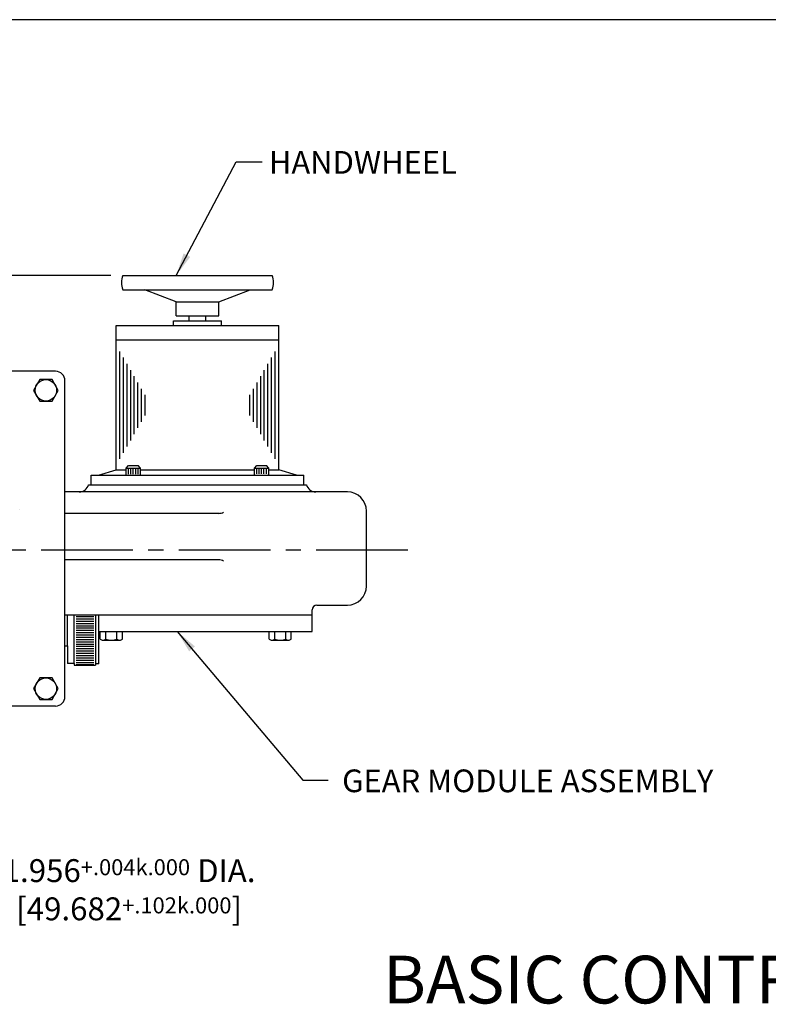
# Model space of a CAD drawing. Extents: x 2 to 107, y 1 to 70.
# Drawn here: x 34 to 53, y 43 to 69 of the extents above; entities that cross this region are included whole.
import ezdxf

# ---------------------------------------------------------------- set-up
doc = ezdxf.new("R2010")
doc.units = 0
doc.header["$LTSCALE"] = 3.2
doc.header["$MEASUREMENT"] = 0
doc.linetypes.add('CENTER2', pattern=[1.125, 0.75, -0.125, 0.125, -0.125])
doc.layers.get('0').update_dxf_attribs({"linetype": 'CONTINUOUS'})
doc.layers.get('DEFPOINTS').update_dxf_attribs({"linetype": 'CONTINUOUS'})
for name, color, linetype in [('001-CENTER-LINE-RED', 1, 'CENTER2'), ('001-DIMENSIONS-GREEN', 90, 'CONTINUOUS'), ('001-OBJECT-WHITE', 7, 'CONTINUOUS'), ('001-TITLE', 9, 'CONTINUOUS'), ('100-HARDWARE', 30, 'CONTINUOUS')]:
    doc.layers.add(name, color=color, linetype=linetype)
doc.styles.add('ROMANS', font='romans')
doc.dimstyles.new('FRACTIONAL', dxfattribs={"dimscale": 3.2, "dimtxt": 0.1875, "dimasz": 0.1875, "dimexe": 0.125, "dimexo": 0.0625, "dimgap": 0.0625, "dimtad": 0, "dimtih": 1, "dimtoh": 1, "dimdec": 6, "dimzin": 4, "dimdsep": 46, "dimtxsty": 'ROMANS', "dimcen": 0.125, "dimclrd": 101, "dimclre": 91, "dimclrt": 256, "dimadec": 0, "dimazin": 0, "dimtfac": 0.545455, "dimtdec": 6, "dimtofl": 0, "dimtmove": 0, "dimatfit": 3, "dimfxl": 1, "dimtolj": 1, "dimtzin": 4, "dimarcsym": 0})

# ---------------------------------------------------------------- blocks, each defined once
blk = doc.blocks.new('*X3')
at = {"color": 0}
blk.add_line((-3.6099, 1.6141), (-3.6101, 1.6143), dxfattribs=at)

msp = doc.modelspace()

# ---------------------------------------------------------------- linework, layer by layer
at = {"layer": '001-CENTER-LINE-RED'}
msp.add_line((43.6855029, 54.896218), (17.0218664, 54.896218), dxfattribs=at)
at = {"layer": '001-DIMENSIONS-GREEN', "color": 101}
for p, q in [((39.1853249, 65.0630982), (39.8714475, 65.0630982)), ((40.9348108, 48.8778746), (41.5989423, 48.8778746))]:
    msp.add_line(p, q, dxfattribs=at)
at = {"layer": '001-DIMENSIONS-GREEN', "color": 91}
msp.add_line((35.9070416, 62.092218), (5.6665953, 62.092218), dxfattribs=at)
at = {"layer": '001-OBJECT-WHITE'}
for p, q in [((36.2232536, 62.092218), (40.1310464, 62.092218)), ((36.2232536, 61.717218), (40.1310464, 61.717218)), ((37.61515, 61.404718), (36.80215, 61.717218)), ((38.73915, 61.404718), (39.55215, 61.717218)), ((37.61515, 61.404718), (38.73915, 61.404718)), ((37.61515, 61.029718), (37.61515, 61.404718)), ((38.73915, 61.029718), (38.73915, 61.404718)), ((37.55215, 60.904718), (38.80215, 60.904718)), ((37.55215, 60.779718), (37.55215, 60.904718)), ((37.61515, 61.029718), (38.73915, 61.029718)), ((37.95915, 60.904718), (37.95915, 61.029718)), ((38.39515, 60.904718), (38.39515, 61.029718)), ((38.80215, 60.779718), (38.80215, 60.904718)), ((36.05215, 57.004718), (36.05215, 60.779718)), ((36.05215, 60.779718), (40.30215, 60.779718)), ((40.30215, 57.004718), (40.30215, 60.779718)), ((36.05215, 60.404718), (40.30215, 60.404718)), ((34.45845, 59.582718), (28.45845, 59.582718)), ((34.70845, 51.0650903), (34.70845, 59.332718)), ((35.58315, 56.860718), (36.05215, 57.004718)), ((36.05215, 57.004718), (36.31115, 57.004718)), ((36.68515, 57.004718), (39.66915, 57.004718)), ((40.04315, 57.004718), (40.30215, 57.004718)), ((40.77115, 56.860718), (40.30215, 57.004718)), ((35.39615, 56.860718), (40.95815, 56.860718)), ((35.39615, 56.610718), (35.39615, 56.860718)), ((40.95815, 56.610718), (40.95815, 56.860718)), ((35.3257182, 56.610718), (41.02871, 56.610718)), ((35.39615, 56.610718), (40.95815, 56.610718)), ((42.100035, 56.422718), (34.70845, 56.422718)), ((38.7318778, 55.860218), (34.70845, 55.860218)), ((42.600035, 53.958218), (42.600035, 55.922718)), ((34.70845, 53.472493), (34.70845, 55.5344975)), ((38.7318778, 54.645718), (34.70845, 54.645718)), ((41.30215, 53.458218), (42.100035, 53.458218)), ((34.70845, 53.208218), (41.17715, 53.208218)), ((34.77095, 52.395718), (34.77095, 53.208218)), ((34.95095, 51.928218), (34.95095, 53.208218)), ((35.50595, 53.208218), (35.50595, 51.883218)), ((35.59095, 51.920718), (35.59095, 53.208218)), ((41.17715, 53.208218), (41.17715, 53.333218)), ((41.17715, 52.770718), (41.17715, 53.208218)), ((35.59095, 52.770718), (41.17715, 52.770718)), ((34.70845, 52.395718), (34.77095, 52.395718)), ((34.77095, 52.395718), (34.77095, 51.928218)), ((34.95095, 51.928218), (34.77095, 51.928218)), ((34.95095, 51.928218), (34.95095, 51.883218)), ((34.95095, 51.883218), (35.50595, 51.883218)), ((35.50595, 51.920718), (35.50595, 51.895718)), ((35.59095, 51.920718), (35.50595, 51.920718)), ((34.45845, 50.8150903), (28.45845, 50.8150903))]:
    msp.add_line(p, q, dxfattribs=at)
at = {"layer": '001-OBJECT-WHITE', "color": 30}
for p, q in [((36.14615, 57.2852152), (36.14615, 60.101571)), ((40.20815, 57.2852152), (40.20815, 60.101571)), ((36.24015, 57.448028), (36.24015, 59.9387582)), ((40.11415, 57.448028), (40.11415, 59.9387582)), ((36.33415, 57.6108407), (36.33415, 59.7759454)), ((36.42815, 57.7736535), (36.42815, 59.6131327)), ((39.92615, 57.7736535), (39.92615, 59.6131327)), ((40.02015, 57.6108407), (40.02015, 59.7759454)), ((36.52215, 57.9364663), (36.52215, 59.4503199)), ((39.83215, 57.9364663), (39.83215, 59.4503199)), ((36.61615, 58.0992791), (36.61615, 59.2875071)), ((36.71015, 58.2620918), (36.71015, 59.1246943)), ((39.64415, 58.2620918), (39.64415, 59.1246943)), ((39.73815, 58.0992791), (39.73815, 59.2875071)), ((36.80415, 58.4249046), (36.80415, 58.9618816)), ((39.55015, 58.4249046), (39.55015, 58.9618816))]:
    msp.add_line(p, q, dxfattribs=at)
at = {"layer": '001-OBJECT-WHITE'}
for centre, radius, start, end in [((36.686766, 61.904718), 0.5, 157.97568716, 202.02431284), ((39.667534, 61.904718), 0.5, 337.97568716, 22.02431284), ((34.45845, 59.332718), 0.25, 0, 90), ((35.0835282, 56.672718), 0.25, 270, 345.64080601), ((41.2709, 56.672718), 0.25, 194.35919399, 270), ((42.100035, 55.922718), 0.5, 0, 90), ((38.7318778, 56.110218), 0.25, 270, 300), ((38.7318778, 54.395718), 0.25, 60, 90), ((42.100035, 53.958218), 0.5, 270, 0), ((41.30215, 53.333218), 0.125, 90, 180), ((34.45845, 51.0650903), 0.25, 270, 0)]:
    msp.add_arc(centre, radius, start, end, dxfattribs=at)
at = {"layer": '001-TITLE'}
msp.add_line((107.189, 68.789), (16.5857708, 68.789), dxfattribs=at)
at = {"layer": '100-HARDWARE'}
for p, q in [((36.31115, 57.048718), (36.37315, 57.110718)), ((36.31115, 56.860718), (36.31115, 57.048718)), ((36.31115, 57.048718), (36.68515, 57.048718)), ((36.37315, 57.110718), (36.62315, 57.110718)), ((36.37315, 56.8908193), (36.37315, 57.0217679)), ((36.43515, 56.8908193), (36.43515, 57.0217679)), ((36.49715, 56.8908193), (36.49715, 57.0217679)), ((36.55915, 56.8908193), (36.55915, 57.0217679)), ((36.62115, 56.8908193), (36.62115, 57.0217679)), ((36.68515, 57.048718), (36.62315, 57.110718)), ((36.68515, 56.860718), (36.68515, 57.048718)), ((39.66915, 57.048718), (39.73115, 57.110718)), ((39.66915, 57.048718), (40.04315, 57.048718)), ((39.66915, 56.860718), (39.66915, 57.048718)), ((39.73115, 57.110718), (39.98115, 57.110718)), ((39.73115, 56.8921164), (39.73115, 57.0218441)), ((39.79315, 56.8921164), (39.79315, 57.0218441)), ((39.85515, 56.8921164), (39.85515, 57.0218441)), ((39.91715, 56.8921164), (39.91715, 57.0218441)), ((39.97915, 56.8921164), (39.97915, 57.0218441)), ((40.04315, 57.048718), (39.98115, 57.110718)), ((40.04315, 56.860718), (40.04315, 57.048718)), ((35.4596462, 53.150718), (35.0018216, 53.150718)), ((35.4596462, 53.090718), (35.0018216, 53.090718)), ((35.4596462, 53.030718), (35.0018216, 53.030718)), ((35.4596462, 52.970718), (35.0018216, 52.970718)), ((35.4596462, 52.910718), (35.0018216, 52.910718)), ((35.4596462, 52.850718), (35.0018216, 52.850718)), ((35.4596462, 52.790718), (35.0018216, 52.790718)), ((35.4596462, 52.730718), (35.0018216, 52.730718)), ((35.4596462, 52.670718), (35.0018216, 52.670718)), ((35.4596462, 52.610718), (35.0018216, 52.610718)), ((35.6335701, 52.5707297), (35.6335701, 52.770718)), ((35.7777326, 52.5707297), (35.7777326, 52.770718)), ((36.0664077, 52.5707297), (36.0664077, 52.7707297)), ((36.2105701, 52.5707297), (36.2105701, 52.7707297)), ((40.0535701, 52.5707297), (40.0535701, 52.770718)), ((40.1977326, 52.5707297), (40.1977326, 52.7707297)), ((40.4864077, 52.5707297), (40.4864077, 52.7707297)), ((40.6305701, 52.5707297), (40.6305701, 52.7707297)), ((35.4596462, 52.550718), (35.0018216, 52.550718)), ((35.4596462, 52.490718), (35.0018216, 52.490718)), ((35.4596462, 52.430718), (35.0018216, 52.430718)), ((35.4596462, 52.370718), (35.0018216, 52.370718)), ((35.6973528, 52.5407297), (36.1489472, 52.5407297)), ((40.1173528, 52.5407297), (40.5689472, 52.5407297)), ((35.4596462, 52.310718), (35.0018216, 52.310718)), ((35.4596462, 52.250718), (35.0018216, 52.250718)), ((35.4596462, 52.190718), (35.0018216, 52.190718)), ((35.4596462, 52.130718), (35.0018216, 52.130718)), ((35.4596462, 52.070718), (35.0018216, 52.070718)), ((35.4596462, 52.010718), (35.0018216, 52.010718)), ((35.4596462, 51.950718), (35.0018216, 51.950718)), ((35.4596462, 51.890718), (35.0018216, 51.890718))]:
    msp.add_line(p, q, dxfattribs=at)
for points in [[(34.0459892, 59.3629725), (33.8836095, 59.0817225), (34.0459892, 58.8004725), (34.3707488, 58.8004725), (34.5331285, 59.0817225), (34.3707488, 59.3629725)], [(34.0459892, 51.5520524), (33.8836095, 51.2708024), (34.0459892, 50.9895524), (34.3707488, 50.9895524), (34.5331285, 51.2708024), (34.3707488, 51.5520524)]]:
    msp.add_lwpolyline(points, close=True, dxfattribs=at)
for centre in [(34.208369, 59.0817225), (34.208369, 51.2708024)]:
    msp.add_circle(centre, 0.28125, dxfattribs=at)
for centre, radius, start, end in [((35.7056513, 52.641177), 0.1007895, 224.34318456, 315.65681544), ((35.9220701, 52.9001125), 0.3596197, 246.3366662, 293.6633338), ((36.1384889, 52.6405018), 0.1003187, 224.06740681, 315.93259319), ((40.1256513, 52.641177), 0.1007895, 224.34318456, 315.65681544), ((40.3420701, 52.9001125), 0.3596197, 246.3366662, 293.6633338), ((40.5584889, 52.6405018), 0.1003187, 224.06740681, 315.93259319)]:
    msp.add_arc(centre, radius, start, end, dxfattribs=at)
at = {"layer": 'DEFPOINTS', "color": 0, "linetype": 'BYBLOCK'}
msp.add_point((36.2232536, 62.092218), dxfattribs=at)

# ---------------------------------------------------------------- block references
at = {"layer": '001-OBJECT-WHITE', "color": 8, "xscale": 3.1251812344257943, "yscale": 3.1251812344257943, "zscale": 3.1251812344257943}
msp.add_blockref('*X3', (44.8067002, 50.9085611), dxfattribs=at)

# ---------------------------------------------------------------- texts
at = {"layer": '001-DIMENSIONS-GREEN', "style": 'ROMANS'}
for s, height, p in [('HANDWHEEL', 0.59375, (40.0456207, 64.7552232)), ('GEAR MODULE ASSEMBLY', 0.59375, (41.9636398, 48.5597793)), ('BASIC CONTROL DRIVE', 1.25, (43.0361574, 43.0270612))]:
    msp.add_text(s, height=height, dxfattribs=at).set_placement(p)
at = {"layer": '001-DIMENSIONS-GREEN', "insert": (36.3870255, 46.005), "char_height": 0.6, "attachment_point": 5, "style": 'ROMANS'}
msp.add_mtext('\\A1;1.956{\\H0.7x;\\S+.004^-.000;} DIA.\\P[49.682{\\H0.7x;\\S+.102^-.000;}] ', dxfattribs=at)

# ---------------------------------------------------------------- leaders
at = {"layer": '001-DIMENSIONS-GREEN'}
for points in [[(37.6193395, 62.092218), (39.1853249, 65.0630982)], [(37.6468615, 52.770718), (40.9348108, 48.8778746)]]:
    msp.add_leader(points, dimstyle='FRACTIONAL', override={"dimgap": 0.0625, "dimtad": 0}, dxfattribs=at)

doc.saveas('drawing.dxf')
